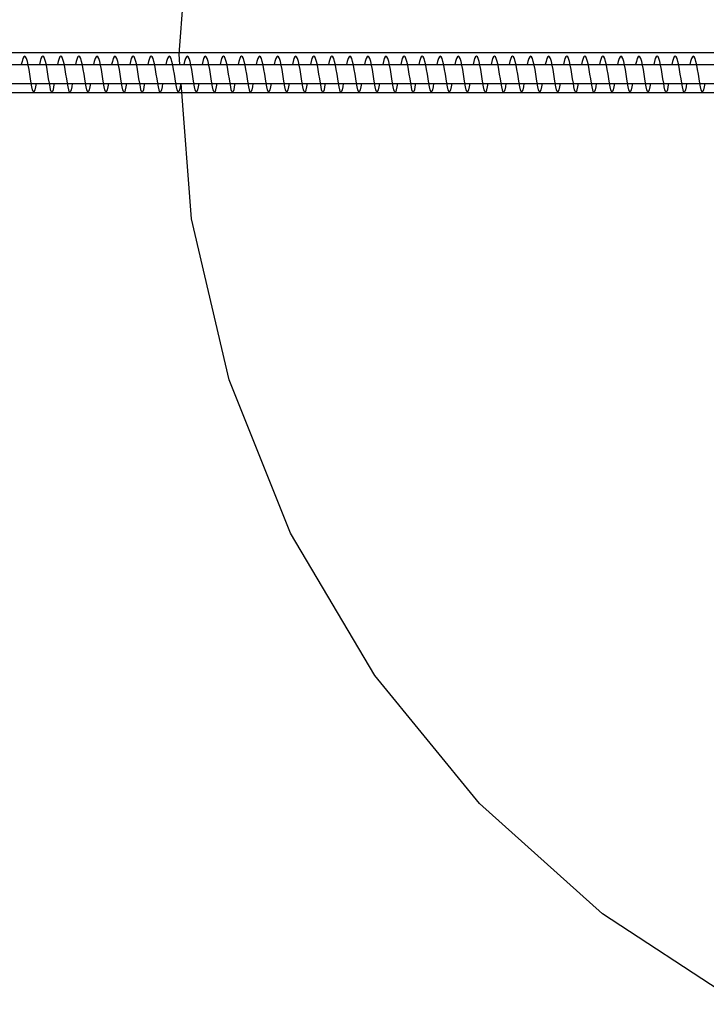
# Model space of a CAD drawing. Units: inches. Extents: x -1166 to 1193, y -171 to 231.
# Drawn here: x -912 to -874, y -22 to 33 of the extents above; entities that cross this region are included whole.
import ezdxf

# ---------------------------------------------------------------- set-up
doc = ezdxf.new("R2010")
doc.units = ezdxf.units.IN
doc.header["$MEASUREMENT"] = 0

# ---------------------------------------------------------------- blocks, each defined once
blk = doc.blocks.new('0415')
for p, q in [((-903.277, 31.052), (-902.58, 40.168)), ((-903.233, 30.479), (-903.277, 31.052)), ((-911.962, 30.647), (-912, 30.479)), ((-911.913, 30.806), (-911.962, 30.647)), ((-911.863, 30.905), (-911.913, 30.806)), ((-911.812, 30.939), (-911.863, 30.905)), ((-911.761, 30.905), (-911.812, 30.939)), ((-911.711, 30.805), (-911.761, 30.905)), ((-911.662, 30.646), (-911.711, 30.805)), ((-911.615, 30.439), (-911.662, 30.646)), ((-910.962, 30.647), (-911.001, 30.479)), ((-910.913, 30.806), (-910.962, 30.647)), ((-910.863, 30.905), (-910.913, 30.806)), ((-910.813, 30.939), (-910.863, 30.905)), ((-910.762, 30.905), (-910.813, 30.939)), ((-910.712, 30.805), (-910.762, 30.905)), ((-910.663, 30.646), (-910.712, 30.805)), ((-910.616, 30.439), (-910.663, 30.646)), ((-909.963, 30.647), (-910.001, 30.479)), ((-909.914, 30.806), (-909.963, 30.647)), ((-909.864, 30.905), (-909.914, 30.806)), ((-909.813, 30.939), (-909.864, 30.905)), ((-909.763, 30.905), (-909.813, 30.939)), ((-909.713, 30.805), (-909.763, 30.905)), ((-909.664, 30.646), (-909.713, 30.805)), ((-909.617, 30.439), (-909.664, 30.646)), ((-908.964, 30.647), (-909.002, 30.479)), ((-908.915, 30.806), (-908.964, 30.647)), ((-908.865, 30.905), (-908.915, 30.806)), ((-908.814, 30.939), (-908.865, 30.905)), ((-908.763, 30.905), (-908.814, 30.939)), ((-908.713, 30.805), (-908.763, 30.905)), ((-908.664, 30.646), (-908.713, 30.805)), ((-908.617, 30.439), (-908.664, 30.646)), ((-907.964, 30.647), (-908.002, 30.479)), ((-907.915, 30.806), (-907.964, 30.647)), ((-907.865, 30.905), (-907.915, 30.806)), ((-907.815, 30.939), (-907.865, 30.905)), ((-907.764, 30.905), (-907.815, 30.939)), ((-907.714, 30.805), (-907.764, 30.905)), ((-907.665, 30.646), (-907.714, 30.805)), ((-907.618, 30.439), (-907.665, 30.646)), ((-906.965, 30.647), (-907.003, 30.479)), ((-906.916, 30.806), (-906.965, 30.647)), ((-906.866, 30.905), (-906.916, 30.806)), ((-906.815, 30.939), (-906.866, 30.905)), ((-906.764, 30.905), (-906.815, 30.939)), ((-906.714, 30.805), (-906.764, 30.905)), ((-906.666, 30.646), (-906.714, 30.805)), ((-906.618, 30.439), (-906.666, 30.646)), ((-905.965, 30.647), (-906.004, 30.479)), ((-905.916, 30.806), (-905.965, 30.647)), ((-905.866, 30.905), (-905.916, 30.806)), ((-905.816, 30.939), (-905.866, 30.905)), ((-905.765, 30.905), (-905.816, 30.939)), ((-905.715, 30.805), (-905.765, 30.905)), ((-905.666, 30.646), (-905.715, 30.805)), ((-905.619, 30.439), (-905.666, 30.646)), ((-904.966, 30.647), (-905.004, 30.479)), ((-904.917, 30.806), (-904.966, 30.647)), ((-904.867, 30.905), (-904.917, 30.806)), ((-904.816, 30.939), (-904.867, 30.905)), ((-904.766, 30.905), (-904.816, 30.939)), ((-904.716, 30.805), (-904.766, 30.905)), ((-904.667, 30.646), (-904.716, 30.805)), ((-904.62, 30.439), (-904.667, 30.646)), ((-903.967, 30.647), (-904.005, 30.479)), ((-903.918, 30.806), (-903.967, 30.647)), ((-903.868, 30.905), (-903.918, 30.806)), ((-903.817, 30.939), (-903.868, 30.905)), ((-903.766, 30.905), (-903.817, 30.939)), ((-903.716, 30.805), (-903.766, 30.905)), ((-903.667, 30.646), (-903.716, 30.805)), ((-903.62, 30.439), (-903.667, 30.646)), ((-902.967, 30.647), (-903.005, 30.479)), ((-902.918, 30.806), (-902.967, 30.647)), ((-902.868, 30.905), (-902.918, 30.806)), ((-902.818, 30.939), (-902.868, 30.905)), ((-902.767, 30.905), (-902.818, 30.939)), ((-902.717, 30.805), (-902.767, 30.905)), ((-902.668, 30.646), (-902.717, 30.805)), ((-902.621, 30.439), (-902.668, 30.646)), ((-901.968, 30.647), (-902.006, 30.479)), ((-901.919, 30.806), (-901.968, 30.647)), ((-901.869, 30.905), (-901.919, 30.806)), ((-901.818, 30.939), (-901.869, 30.905)), ((-901.768, 30.905), (-901.818, 30.939)), ((-901.717, 30.805), (-901.768, 30.905)), ((-901.669, 30.646), (-901.717, 30.805)), ((-901.621, 30.439), (-901.669, 30.646)), ((-900.968, 30.647), (-901.007, 30.479)), ((-900.92, 30.806), (-900.968, 30.647)), ((-900.869, 30.905), (-900.92, 30.806)), ((-900.819, 30.939), (-900.869, 30.905)), ((-900.768, 30.905), (-900.819, 30.939)), ((-900.718, 30.805), (-900.768, 30.905)), ((-900.669, 30.646), (-900.718, 30.805)), ((-900.622, 30.439), (-900.669, 30.646)), ((-899.969, 30.647), (-900.007, 30.479)), ((-899.92, 30.806), (-899.969, 30.647)), ((-899.87, 30.905), (-899.92, 30.806)), ((-899.819, 30.939), (-899.87, 30.905)), ((-899.769, 30.905), (-899.819, 30.939)), ((-899.719, 30.805), (-899.769, 30.905)), ((-899.67, 30.646), (-899.719, 30.805)), ((-899.623, 30.439), (-899.67, 30.646)), ((-898.97, 30.647), (-899.008, 30.479)), ((-898.921, 30.806), (-898.97, 30.647)), ((-898.871, 30.905), (-898.921, 30.806)), ((-898.82, 30.939), (-898.871, 30.905)), ((-898.769, 30.905), (-898.82, 30.939)), ((-898.719, 30.805), (-898.769, 30.905)), ((-898.67, 30.646), (-898.719, 30.805)), ((-898.623, 30.439), (-898.67, 30.646)), ((-897.97, 30.647), (-898.008, 30.479)), ((-897.921, 30.806), (-897.97, 30.647)), ((-897.871, 30.905), (-897.921, 30.806)), ((-897.821, 30.939), (-897.871, 30.905)), ((-897.77, 30.905), (-897.821, 30.939)), ((-897.72, 30.805), (-897.77, 30.905)), ((-897.671, 30.646), (-897.72, 30.805)), ((-897.624, 30.439), (-897.671, 30.646)), ((-896.971, 30.647), (-897.009, 30.479)), ((-896.922, 30.806), (-896.971, 30.647)), ((-896.872, 30.905), (-896.922, 30.806)), ((-896.821, 30.939), (-896.872, 30.905)), ((-896.771, 30.905), (-896.821, 30.939)), ((-896.721, 30.805), (-896.771, 30.905)), ((-896.672, 30.646), (-896.721, 30.805)), ((-896.624, 30.439), (-896.672, 30.646)), ((-895.971, 30.647), (-896.01, 30.479)), ((-895.923, 30.806), (-895.971, 30.647)), ((-895.873, 30.905), (-895.923, 30.806)), ((-895.822, 30.939), (-895.873, 30.905)), ((-895.771, 30.905), (-895.822, 30.939)), ((-895.721, 30.805), (-895.771, 30.905)), ((-895.672, 30.646), (-895.721, 30.805)), ((-895.625, 30.439), (-895.672, 30.646)), ((-894.972, 30.647), (-895.01, 30.479)), ((-894.923, 30.806), (-894.972, 30.647)), ((-894.873, 30.905), (-894.923, 30.806)), ((-894.822, 30.939), (-894.873, 30.905)), ((-894.772, 30.905), (-894.822, 30.939)), ((-894.722, 30.805), (-894.772, 30.905)), ((-894.673, 30.646), (-894.722, 30.805)), ((-894.626, 30.439), (-894.673, 30.646)), ((-893.973, 30.647), (-894.011, 30.479)), ((-893.924, 30.806), (-893.973, 30.647)), ((-893.874, 30.905), (-893.924, 30.806)), ((-893.823, 30.939), (-893.874, 30.905)), ((-893.772, 30.905), (-893.823, 30.939)), ((-893.722, 30.805), (-893.772, 30.905)), ((-893.673, 30.646), (-893.722, 30.805)), ((-893.626, 30.439), (-893.673, 30.646)), ((-892.973, 30.647), (-893.011, 30.479)), ((-892.924, 30.806), (-892.973, 30.647)), ((-892.874, 30.905), (-892.924, 30.806)), ((-892.824, 30.939), (-892.874, 30.905)), ((-892.773, 30.905), (-892.824, 30.939)), ((-892.723, 30.805), (-892.773, 30.905)), ((-892.674, 30.646), (-892.723, 30.805)), ((-892.627, 30.439), (-892.674, 30.646)), ((-891.974, 30.647), (-892.012, 30.48)), ((-891.925, 30.806), (-891.974, 30.647)), ((-891.875, 30.905), (-891.925, 30.806)), ((-891.824, 30.939), (-891.875, 30.905)), ((-891.774, 30.905), (-891.824, 30.939)), ((-891.724, 30.805), (-891.774, 30.905)), ((-891.675, 30.646), (-891.724, 30.805)), ((-891.627, 30.439), (-891.675, 30.646)), ((-890.974, 30.647), (-891.013, 30.48)), ((-890.926, 30.806), (-890.974, 30.647)), ((-890.876, 30.905), (-890.926, 30.806)), ((-890.825, 30.939), (-890.876, 30.905)), ((-890.774, 30.905), (-890.825, 30.939)), ((-890.724, 30.805), (-890.774, 30.905)), ((-890.675, 30.646), (-890.724, 30.805)), ((-890.628, 30.439), (-890.675, 30.646)), ((-889.975, 30.647), (-890.013, 30.48)), ((-889.926, 30.806), (-889.975, 30.647)), ((-889.876, 30.905), (-889.926, 30.806)), ((-889.825, 30.939), (-889.876, 30.905)), ((-889.775, 30.905), (-889.825, 30.939)), ((-889.725, 30.805), (-889.775, 30.905)), ((-889.676, 30.646), (-889.725, 30.805)), ((-889.629, 30.439), (-889.676, 30.646)), ((-888.976, 30.647), (-889.014, 30.48)), ((-888.927, 30.806), (-888.976, 30.647)), ((-888.877, 30.905), (-888.927, 30.806)), ((-888.826, 30.939), (-888.877, 30.905)), ((-888.775, 30.905), (-888.826, 30.939)), ((-888.725, 30.805), (-888.775, 30.905)), ((-888.677, 30.646), (-888.725, 30.805)), ((-888.629, 30.439), (-888.677, 30.646)), ((-887.976, 30.647), (-888.014, 30.48)), ((-887.927, 30.806), (-887.976, 30.647)), ((-887.877, 30.905), (-887.927, 30.806)), ((-887.827, 30.939), (-887.877, 30.905)), ((-887.776, 30.905), (-887.827, 30.939)), ((-887.726, 30.805), (-887.776, 30.905)), ((-887.677, 30.646), (-887.726, 30.805)), ((-887.63, 30.439), (-887.677, 30.646)), ((-886.977, 30.647), (-887.015, 30.48)), ((-886.928, 30.806), (-886.977, 30.647)), ((-886.878, 30.905), (-886.928, 30.806)), ((-886.827, 30.939), (-886.878, 30.905)), ((-886.777, 30.905), (-886.827, 30.939)), ((-886.727, 30.805), (-886.777, 30.905)), ((-886.678, 30.646), (-886.727, 30.805)), ((-886.631, 30.439), (-886.678, 30.646)), ((-885.978, 30.647), (-886.016, 30.48)), ((-885.929, 30.806), (-885.978, 30.647)), ((-885.879, 30.905), (-885.929, 30.806)), ((-885.828, 30.939), (-885.879, 30.905)), ((-885.777, 30.905), (-885.828, 30.939)), ((-885.727, 30.805), (-885.777, 30.905)), ((-885.678, 30.646), (-885.727, 30.805)), ((-885.631, 30.439), (-885.678, 30.646)), ((-884.978, 30.647), (-885.016, 30.48)), ((-884.929, 30.806), (-884.978, 30.647)), ((-884.879, 30.905), (-884.929, 30.806)), ((-884.829, 30.939), (-884.879, 30.905)), ((-884.778, 30.905), (-884.829, 30.939)), ((-884.728, 30.805), (-884.778, 30.905)), ((-884.679, 30.646), (-884.728, 30.805)), ((-884.632, 30.439), (-884.679, 30.646)), ((-883.979, 30.647), (-884.017, 30.48)), ((-883.93, 30.806), (-883.979, 30.647)), ((-883.88, 30.905), (-883.93, 30.806)), ((-883.829, 30.939), (-883.88, 30.905)), ((-883.778, 30.905), (-883.829, 30.939)), ((-883.728, 30.805), (-883.778, 30.905)), ((-883.68, 30.646), (-883.728, 30.805)), ((-883.632, 30.439), (-883.68, 30.646)), ((-882.979, 30.647), (-883.017, 30.48)), ((-882.93, 30.806), (-882.979, 30.647)), ((-882.88, 30.905), (-882.93, 30.806)), ((-882.83, 30.939), (-882.88, 30.905)), ((-882.779, 30.905), (-882.83, 30.939)), ((-882.729, 30.805), (-882.779, 30.905)), ((-882.68, 30.646), (-882.729, 30.805)), ((-882.633, 30.439), (-882.68, 30.646)), ((-881.98, 30.647), (-882.018, 30.48)), ((-881.931, 30.806), (-881.98, 30.647)), ((-881.881, 30.905), (-881.931, 30.806)), ((-881.83, 30.939), (-881.881, 30.905)), ((-881.78, 30.905), (-881.83, 30.939)), ((-881.73, 30.805), (-881.78, 30.905)), ((-881.681, 30.646), (-881.73, 30.805)), ((-881.634, 30.439), (-881.681, 30.646)), ((-880.981, 30.647), (-881.019, 30.48)), ((-880.932, 30.806), (-880.981, 30.647)), ((-880.882, 30.905), (-880.932, 30.806)), ((-880.831, 30.939), (-880.882, 30.905)), ((-880.78, 30.905), (-880.831, 30.939)), ((-880.73, 30.805), (-880.78, 30.905)), ((-880.681, 30.646), (-880.73, 30.805)), ((-880.634, 30.439), (-880.681, 30.646)), ((-879.981, 30.647), (-880.019, 30.48)), ((-879.932, 30.806), (-879.981, 30.647)), ((-879.882, 30.905), (-879.932, 30.806)), ((-879.832, 30.939), (-879.882, 30.905)), ((-879.781, 30.905), (-879.832, 30.939)), ((-879.731, 30.805), (-879.781, 30.905)), ((-879.682, 30.646), (-879.731, 30.805)), ((-879.635, 30.439), (-879.682, 30.646)), ((-878.982, 30.647), (-879.02, 30.48)), ((-878.933, 30.806), (-878.982, 30.647)), ((-878.883, 30.905), (-878.933, 30.806)), ((-878.832, 30.939), (-878.883, 30.905)), ((-878.782, 30.905), (-878.832, 30.939)), ((-878.731, 30.805), (-878.782, 30.905)), ((-878.683, 30.646), (-878.731, 30.805)), ((-878.635, 30.439), (-878.683, 30.646)), ((-877.982, 30.647), (-878.02, 30.48)), ((-877.934, 30.806), (-877.982, 30.647)), ((-877.883, 30.905), (-877.934, 30.806)), ((-877.833, 30.939), (-877.883, 30.905)), ((-877.782, 30.905), (-877.833, 30.939)), ((-877.732, 30.805), (-877.782, 30.905)), ((-877.683, 30.646), (-877.732, 30.805)), ((-877.636, 30.439), (-877.683, 30.646)), ((-876.983, 30.647), (-877.021, 30.48)), ((-876.934, 30.806), (-876.983, 30.647)), ((-876.884, 30.905), (-876.934, 30.806)), ((-876.833, 30.939), (-876.884, 30.905)), ((-876.783, 30.905), (-876.833, 30.939)), ((-876.733, 30.805), (-876.783, 30.905)), ((-876.684, 30.646), (-876.733, 30.805)), ((-876.637, 30.439), (-876.684, 30.646)), ((-875.984, 30.647), (-876.022, 30.48)), ((-875.935, 30.806), (-875.984, 30.647)), ((-875.885, 30.905), (-875.935, 30.806)), ((-875.834, 30.939), (-875.885, 30.905)), ((-875.783, 30.905), (-875.834, 30.939)), ((-875.733, 30.805), (-875.783, 30.905)), ((-875.684, 30.646), (-875.733, 30.805)), ((-875.637, 30.439), (-875.684, 30.646)), ((-874.984, 30.647), (-875.022, 30.48)), ((-874.935, 30.806), (-874.984, 30.647)), ((-874.885, 30.905), (-874.935, 30.806)), ((-874.835, 30.939), (-874.885, 30.905)), ((-874.784, 30.905), (-874.835, 30.939)), ((-874.734, 30.805), (-874.784, 30.905)), ((-874.685, 30.646), (-874.734, 30.805)), ((-874.638, 30.439), (-874.685, 30.646)), ((-975.909, 30.476), (-903.233, 30.479)), ((-911.57, 30.198), (-911.615, 30.439)), ((-911.527, 29.939), (-911.57, 30.198)), ((-910.571, 30.198), (-910.616, 30.439)), ((-910.528, 29.939), (-910.571, 30.198)), ((-909.571, 30.198), (-909.617, 30.439)), ((-909.529, 29.939), (-909.571, 30.198)), ((-908.572, 30.198), (-908.617, 30.439)), ((-908.529, 29.939), (-908.572, 30.198)), ((-907.573, 30.198), (-907.618, 30.439)), ((-907.53, 29.939), (-907.573, 30.198)), ((-906.573, 30.198), (-906.618, 30.439)), ((-906.53, 29.939), (-906.573, 30.198)), ((-905.574, 30.198), (-905.619, 30.439)), ((-905.531, 29.939), (-905.574, 30.198)), ((-904.574, 30.198), (-904.62, 30.439)), ((-904.532, 29.939), (-904.574, 30.198)), ((-903.575, 30.198), (-903.62, 30.439)), ((-903.532, 29.939), (-903.575, 30.198)), ((-903.233, 30.479), (-837.766, 30.482)), ((-902.576, 30.198), (-902.621, 30.439)), ((-902.533, 29.939), (-902.576, 30.198)), ((-901.576, 30.198), (-901.621, 30.439)), ((-901.533, 29.939), (-901.576, 30.198)), ((-900.577, 30.198), (-900.622, 30.439)), ((-900.534, 29.939), (-900.577, 30.198)), ((-899.577, 30.198), (-899.623, 30.439)), ((-899.535, 29.939), (-899.577, 30.198)), ((-898.578, 30.198), (-898.623, 30.439)), ((-898.535, 29.939), (-898.578, 30.198)), ((-897.579, 30.198), (-897.624, 30.439)), ((-897.536, 29.939), (-897.579, 30.198)), ((-896.579, 30.198), (-896.624, 30.439)), ((-896.536, 29.939), (-896.579, 30.198)), ((-895.58, 30.198), (-895.625, 30.439)), ((-895.537, 29.939), (-895.58, 30.198)), ((-894.581, 30.198), (-894.626, 30.439)), ((-894.538, 29.939), (-894.581, 30.198)), ((-893.581, 30.198), (-893.626, 30.439)), ((-893.538, 29.939), (-893.581, 30.198)), ((-892.582, 30.198), (-892.627, 30.439)), ((-892.539, 29.939), (-892.582, 30.198)), ((-891.582, 30.198), (-891.627, 30.439)), ((-891.54, 29.939), (-891.582, 30.198)), ((-890.583, 30.198), (-890.628, 30.439)), ((-890.54, 29.939), (-890.583, 30.198)), ((-889.584, 30.198), (-889.629, 30.439)), ((-889.541, 29.939), (-889.584, 30.198)), ((-888.584, 30.198), (-888.629, 30.439)), ((-888.541, 29.939), (-888.584, 30.198)), ((-887.585, 30.198), (-887.63, 30.439)), ((-887.542, 29.939), (-887.585, 30.198)), ((-886.585, 30.198), (-886.631, 30.439)), ((-886.543, 29.939), (-886.585, 30.198)), ((-885.586, 30.198), (-885.631, 30.439)), ((-885.543, 29.939), (-885.586, 30.198)), ((-884.587, 30.198), (-884.632, 30.439)), ((-884.544, 29.939), (-884.587, 30.198)), ((-883.587, 30.198), (-883.632, 30.439)), ((-883.544, 29.939), (-883.587, 30.198)), ((-882.588, 30.198), (-882.633, 30.439)), ((-882.545, 29.939), (-882.588, 30.198)), ((-881.588, 30.198), (-881.634, 30.439)), ((-881.546, 29.939), (-881.588, 30.198)), ((-880.589, 30.198), (-880.634, 30.439)), ((-880.546, 29.939), (-880.589, 30.198)), ((-879.59, 30.198), (-879.635, 30.439)), ((-879.547, 29.939), (-879.59, 30.198)), ((-878.59, 30.198), (-878.635, 30.439)), ((-878.547, 29.939), (-878.59, 30.198)), ((-877.591, 30.198), (-877.636, 30.439)), ((-877.548, 29.939), (-877.591, 30.198)), ((-876.592, 30.198), (-876.637, 30.439)), ((-876.549, 29.939), (-876.592, 30.198)), ((-875.592, 30.198), (-875.637, 30.439)), ((-875.549, 29.939), (-875.592, 30.198)), ((-874.593, 30.198), (-874.638, 30.439)), ((-874.55, 29.939), (-874.593, 30.198)), ((-975.909, 29.416), (-903.152, 29.419)), ((-911.487, 29.68), (-911.527, 29.939)), ((-911.449, 29.439), (-911.487, 29.68)), ((-911.413, 29.232), (-911.449, 29.439)), ((-911.18, 29.419), (-911.212, 29.233)), ((-910.488, 29.68), (-910.528, 29.939)), ((-910.449, 29.439), (-910.488, 29.68)), ((-910.413, 29.232), (-910.449, 29.439)), ((-910.18, 29.419), (-910.213, 29.233)), ((-909.488, 29.68), (-909.529, 29.939)), ((-909.45, 29.439), (-909.488, 29.68)), ((-909.414, 29.232), (-909.45, 29.439)), ((-909.181, 29.419), (-909.213, 29.233)), ((-908.489, 29.68), (-908.529, 29.939)), ((-908.451, 29.439), (-908.489, 29.68)), ((-908.414, 29.232), (-908.451, 29.439)), ((-908.182, 29.419), (-908.214, 29.233)), ((-907.489, 29.68), (-907.53, 29.939)), ((-907.451, 29.439), (-907.489, 29.68)), ((-907.415, 29.232), (-907.451, 29.439)), ((-907.182, 29.419), (-907.215, 29.233)), ((-906.49, 29.68), (-906.53, 29.939)), ((-906.452, 29.439), (-906.49, 29.68)), ((-906.416, 29.232), (-906.452, 29.439)), ((-906.183, 29.419), (-906.215, 29.233)), ((-905.491, 29.68), (-905.531, 29.939)), ((-905.452, 29.439), (-905.491, 29.68)), ((-905.416, 29.232), (-905.452, 29.439)), ((-905.183, 29.419), (-905.216, 29.233)), ((-904.491, 29.68), (-904.532, 29.939)), ((-904.453, 29.439), (-904.491, 29.68)), ((-904.417, 29.232), (-904.453, 29.439)), ((-904.184, 29.419), (-904.216, 29.233)), ((-903.492, 29.68), (-903.532, 29.939)), ((-903.454, 29.439), (-903.492, 29.68)), ((-903.418, 29.232), (-903.454, 29.439)), ((-903.185, 29.419), (-903.217, 29.233)), ((-903.152, 29.419), (-837.764, 29.422)), ((-902.58, 21.936), (-903.152, 29.419)), ((-902.492, 29.68), (-902.533, 29.939)), ((-902.454, 29.439), (-902.492, 29.68)), ((-902.418, 29.232), (-902.454, 29.439)), ((-902.185, 29.419), (-902.218, 29.233)), ((-901.493, 29.68), (-901.533, 29.939)), ((-901.455, 29.439), (-901.493, 29.68)), ((-901.419, 29.232), (-901.455, 29.439)), ((-901.186, 29.419), (-901.218, 29.233)), ((-900.494, 29.68), (-900.534, 29.939)), ((-900.455, 29.439), (-900.494, 29.68)), ((-900.419, 29.232), (-900.455, 29.439)), ((-900.186, 29.419), (-900.219, 29.233)), ((-899.494, 29.68), (-899.535, 29.939)), ((-899.456, 29.439), (-899.494, 29.68)), ((-899.42, 29.232), (-899.456, 29.439)), ((-899.187, 29.419), (-899.219, 29.233)), ((-898.495, 29.68), (-898.535, 29.939)), ((-898.457, 29.439), (-898.495, 29.68)), ((-898.421, 29.232), (-898.457, 29.439)), ((-898.188, 29.419), (-898.22, 29.233)), ((-897.495, 29.68), (-897.536, 29.939)), ((-897.457, 29.439), (-897.495, 29.68)), ((-897.421, 29.232), (-897.457, 29.439)), ((-897.188, 29.419), (-897.221, 29.233)), ((-896.496, 29.68), (-896.536, 29.939)), ((-896.458, 29.439), (-896.496, 29.68)), ((-896.422, 29.232), (-896.458, 29.439)), ((-896.189, 29.419), (-896.221, 29.233)), ((-895.497, 29.68), (-895.537, 29.939)), ((-895.459, 29.439), (-895.497, 29.68)), ((-895.422, 29.232), (-895.459, 29.439)), ((-895.189, 29.419), (-895.222, 29.233)), ((-894.497, 29.68), (-894.538, 29.939)), ((-894.459, 29.439), (-894.497, 29.68)), ((-894.423, 29.232), (-894.459, 29.439)), ((-894.19, 29.419), (-894.223, 29.233)), ((-893.498, 29.68), (-893.538, 29.939)), ((-893.46, 29.439), (-893.498, 29.68)), ((-893.424, 29.232), (-893.46, 29.439)), ((-893.191, 29.42), (-893.223, 29.233)), ((-892.498, 29.68), (-892.539, 29.939)), ((-892.46, 29.439), (-892.498, 29.68)), ((-892.424, 29.232), (-892.46, 29.439)), ((-892.191, 29.42), (-892.224, 29.233)), ((-891.499, 29.68), (-891.54, 29.939)), ((-891.461, 29.439), (-891.499, 29.68)), ((-891.425, 29.232), (-891.461, 29.439)), ((-891.192, 29.42), (-891.224, 29.233)), ((-890.5, 29.68), (-890.54, 29.939)), ((-890.462, 29.439), (-890.5, 29.68)), ((-890.425, 29.232), (-890.462, 29.439)), ((-890.192, 29.42), (-890.225, 29.233)), ((-889.5, 29.68), (-889.541, 29.939)), ((-889.462, 29.439), (-889.5, 29.68)), ((-889.426, 29.232), (-889.462, 29.439)), ((-889.193, 29.42), (-889.226, 29.233)), ((-888.501, 29.68), (-888.541, 29.939)), ((-888.463, 29.439), (-888.501, 29.68)), ((-888.427, 29.232), (-888.463, 29.439)), ((-888.194, 29.42), (-888.226, 29.233)), ((-887.502, 29.68), (-887.542, 29.939)), ((-887.463, 29.439), (-887.502, 29.68)), ((-887.427, 29.232), (-887.463, 29.439)), ((-887.194, 29.42), (-887.227, 29.232)), ((-886.502, 29.68), (-886.543, 29.939)), ((-886.464, 29.439), (-886.502, 29.68)), ((-886.428, 29.232), (-886.464, 29.439)), ((-886.195, 29.42), (-886.227, 29.232)), ((-885.503, 29.68), (-885.543, 29.939)), ((-885.465, 29.439), (-885.503, 29.68)), ((-885.429, 29.232), (-885.465, 29.439)), ((-885.195, 29.42), (-885.228, 29.232)), ((-884.503, 29.68), (-884.544, 29.939)), ((-884.465, 29.439), (-884.503, 29.68)), ((-884.429, 29.232), (-884.465, 29.439)), ((-884.196, 29.42), (-884.229, 29.232)), ((-883.504, 29.68), (-883.544, 29.939)), ((-883.466, 29.439), (-883.504, 29.68)), ((-883.43, 29.232), (-883.466, 29.439)), ((-883.197, 29.42), (-883.229, 29.232)), ((-882.505, 29.68), (-882.545, 29.939)), ((-882.466, 29.439), (-882.505, 29.68)), ((-882.43, 29.232), (-882.466, 29.439)), ((-882.197, 29.42), (-882.23, 29.232)), ((-881.505, 29.68), (-881.546, 29.939)), ((-881.467, 29.439), (-881.505, 29.68)), ((-881.431, 29.232), (-881.467, 29.439)), ((-881.198, 29.42), (-881.23, 29.232)), ((-880.506, 29.68), (-880.546, 29.939)), ((-880.468, 29.439), (-880.506, 29.68)), ((-880.432, 29.232), (-880.468, 29.439)), ((-880.198, 29.42), (-880.231, 29.232)), ((-879.506, 29.68), (-879.547, 29.939)), ((-879.468, 29.439), (-879.506, 29.68)), ((-879.432, 29.232), (-879.468, 29.439)), ((-879.199, 29.42), (-879.232, 29.232)), ((-878.507, 29.68), (-878.547, 29.939)), ((-878.469, 29.439), (-878.507, 29.68)), ((-878.433, 29.232), (-878.469, 29.439)), ((-878.2, 29.42), (-878.232, 29.232)), ((-877.508, 29.68), (-877.548, 29.939)), ((-877.469, 29.439), (-877.508, 29.68)), ((-877.433, 29.232), (-877.469, 29.439)), ((-877.2, 29.42), (-877.233, 29.232)), ((-876.508, 29.68), (-876.549, 29.939)), ((-876.47, 29.439), (-876.508, 29.68)), ((-876.434, 29.232), (-876.47, 29.439)), ((-876.201, 29.42), (-876.233, 29.232)), ((-875.509, 29.68), (-875.549, 29.939)), ((-875.471, 29.439), (-875.509, 29.68)), ((-875.435, 29.232), (-875.471, 29.439)), ((-875.201, 29.42), (-875.234, 29.232)), ((-874.509, 29.68), (-874.55, 29.939)), ((-874.471, 29.439), (-874.509, 29.68)), ((-874.435, 29.232), (-874.471, 29.439)), ((-874.202, 29.42), (-874.235, 29.232)), ((-911.378, 29.073), (-911.413, 29.232)), ((-911.345, 28.973), (-911.378, 29.073)), ((-911.312, 28.939), (-911.345, 28.973)), ((-911.28, 28.974), (-911.312, 28.939)), ((-911.247, 29.074), (-911.28, 28.974)), ((-911.212, 29.233), (-911.247, 29.074)), ((-910.379, 29.073), (-910.413, 29.232)), ((-910.346, 28.973), (-910.379, 29.073)), ((-910.313, 28.939), (-910.346, 28.973)), ((-910.28, 28.974), (-910.313, 28.939)), ((-910.247, 29.074), (-910.28, 28.974)), ((-910.213, 29.233), (-910.247, 29.074)), ((-909.379, 29.073), (-909.414, 29.232)), ((-909.346, 28.973), (-909.379, 29.073)), ((-909.314, 28.939), (-909.346, 28.973)), ((-909.281, 28.974), (-909.314, 28.939)), ((-909.248, 29.074), (-909.281, 28.974)), ((-909.213, 29.233), (-909.248, 29.074)), ((-908.38, 29.073), (-908.414, 29.232)), ((-908.347, 28.973), (-908.38, 29.073)), ((-908.314, 28.939), (-908.347, 28.973)), ((-908.282, 28.974), (-908.314, 28.939)), ((-908.248, 29.074), (-908.282, 28.974)), ((-908.214, 29.233), (-908.248, 29.074)), ((-907.381, 29.073), (-907.415, 29.232)), ((-907.347, 28.973), (-907.381, 29.073)), ((-907.315, 28.939), (-907.347, 28.973)), ((-907.282, 28.974), (-907.315, 28.939)), ((-907.249, 29.074), (-907.282, 28.974)), ((-907.215, 29.233), (-907.249, 29.074)), ((-906.381, 29.073), (-906.416, 29.232)), ((-906.348, 28.973), (-906.381, 29.073)), ((-906.315, 28.939), (-906.348, 28.973)), ((-906.283, 28.974), (-906.315, 28.939)), ((-906.25, 29.074), (-906.283, 28.974)), ((-906.215, 29.233), (-906.25, 29.074)), ((-905.382, 29.073), (-905.416, 29.232)), ((-905.349, 28.973), (-905.382, 29.073)), ((-905.316, 28.939), (-905.349, 28.973)), ((-905.283, 28.974), (-905.316, 28.939)), ((-905.25, 29.074), (-905.283, 28.974)), ((-905.216, 29.233), (-905.25, 29.074)), ((-904.383, 29.073), (-904.417, 29.232)), ((-904.349, 28.973), (-904.383, 29.073)), ((-904.317, 28.939), (-904.349, 28.973)), ((-904.284, 28.974), (-904.317, 28.939)), ((-904.251, 29.074), (-904.284, 28.974)), ((-904.216, 29.233), (-904.251, 29.074)), ((-903.383, 29.073), (-903.418, 29.232)), ((-903.35, 28.973), (-903.383, 29.073)), ((-903.317, 28.939), (-903.35, 28.973)), ((-903.285, 28.974), (-903.317, 28.939)), ((-903.251, 29.074), (-903.285, 28.974)), ((-903.217, 29.233), (-903.251, 29.074)), ((-902.384, 29.073), (-902.418, 29.232)), ((-902.351, 28.973), (-902.384, 29.073)), ((-902.318, 28.939), (-902.351, 28.973)), ((-902.285, 28.974), (-902.318, 28.939)), ((-902.252, 29.074), (-902.285, 28.974)), ((-902.218, 29.233), (-902.252, 29.074)), ((-901.384, 29.073), (-901.419, 29.232)), ((-901.351, 28.973), (-901.384, 29.073)), ((-901.319, 28.939), (-901.351, 28.973)), ((-901.286, 28.974), (-901.319, 28.939)), ((-901.253, 29.074), (-901.286, 28.974)), ((-901.218, 29.233), (-901.253, 29.074)), ((-900.385, 29.073), (-900.419, 29.232)), ((-900.352, 28.973), (-900.385, 29.073)), ((-900.319, 28.939), (-900.352, 28.973)), ((-900.287, 28.974), (-900.319, 28.939)), ((-900.253, 29.074), (-900.287, 28.974)), ((-900.219, 29.233), (-900.253, 29.074)), ((-899.386, 29.073), (-899.42, 29.232)), ((-899.352, 28.973), (-899.386, 29.073)), ((-899.32, 28.939), (-899.352, 28.973)), ((-899.287, 28.974), (-899.32, 28.939)), ((-899.254, 29.074), (-899.287, 28.974)), ((-899.219, 29.233), (-899.254, 29.074)), ((-898.386, 29.073), (-898.421, 29.232)), ((-898.353, 28.973), (-898.386, 29.073)), ((-898.32, 28.939), (-898.353, 28.973)), ((-898.288, 28.974), (-898.32, 28.939)), ((-898.255, 29.074), (-898.288, 28.974)), ((-898.22, 29.233), (-898.255, 29.074)), ((-897.387, 29.073), (-897.421, 29.232)), ((-897.354, 28.973), (-897.387, 29.073)), ((-897.321, 28.939), (-897.354, 28.973)), ((-897.288, 28.974), (-897.321, 28.939)), ((-897.255, 29.074), (-897.288, 28.974)), ((-897.221, 29.233), (-897.255, 29.074)), ((-896.387, 29.073), (-896.422, 29.232)), ((-896.354, 28.973), (-896.387, 29.073)), ((-896.322, 28.939), (-896.354, 28.973)), ((-896.289, 28.974), (-896.322, 28.939)), ((-896.256, 29.074), (-896.289, 28.974)), ((-896.221, 29.233), (-896.256, 29.074)), ((-895.388, 29.073), (-895.422, 29.232)), ((-895.355, 28.973), (-895.388, 29.073)), ((-895.322, 28.939), (-895.355, 28.973)), ((-895.29, 28.974), (-895.322, 28.939)), ((-895.256, 29.074), (-895.29, 28.974)), ((-895.222, 29.233), (-895.256, 29.074)), ((-894.389, 29.073), (-894.423, 29.232)), ((-894.355, 28.973), (-894.389, 29.073)), ((-894.323, 28.939), (-894.355, 28.973)), ((-894.29, 28.974), (-894.323, 28.939)), ((-894.257, 29.074), (-894.29, 28.974)), ((-894.223, 29.233), (-894.257, 29.074)), ((-893.389, 29.073), (-893.424, 29.232)), ((-893.356, 28.973), (-893.389, 29.073)), ((-893.323, 28.939), (-893.356, 28.973)), ((-893.291, 28.974), (-893.323, 28.939)), ((-893.258, 29.074), (-893.291, 28.974)), ((-893.223, 29.233), (-893.258, 29.074)), ((-892.39, 29.073), (-892.424, 29.232)), ((-892.357, 28.973), (-892.39, 29.073)), ((-892.324, 28.939), (-892.357, 28.973)), ((-892.291, 28.974), (-892.324, 28.939)), ((-892.258, 29.074), (-892.291, 28.974)), ((-892.224, 29.233), (-892.258, 29.074)), ((-891.39, 29.073), (-891.425, 29.232)), ((-891.357, 28.973), (-891.39, 29.073)), ((-891.325, 28.939), (-891.357, 28.973)), ((-891.292, 28.974), (-891.325, 28.939)), ((-891.259, 29.074), (-891.292, 28.974)), ((-891.224, 29.233), (-891.259, 29.074)), ((-890.391, 29.073), (-890.425, 29.232)), ((-890.358, 28.973), (-890.391, 29.073)), ((-890.325, 28.939), (-890.358, 28.973)), ((-890.293, 28.974), (-890.325, 28.939)), ((-890.259, 29.074), (-890.293, 28.974)), ((-890.225, 29.233), (-890.259, 29.074)), ((-889.392, 29.073), (-889.426, 29.232)), ((-889.358, 28.973), (-889.392, 29.073)), ((-889.326, 28.939), (-889.358, 28.973)), ((-889.293, 28.974), (-889.326, 28.939)), ((-889.26, 29.074), (-889.293, 28.974)), ((-889.226, 29.233), (-889.26, 29.074)), ((-888.392, 29.073), (-888.427, 29.232)), ((-888.359, 28.973), (-888.392, 29.073)), ((-888.326, 28.939), (-888.359, 28.973)), ((-888.294, 28.974), (-888.326, 28.939)), ((-888.261, 29.074), (-888.294, 28.974)), ((-888.226, 29.233), (-888.261, 29.074)), ((-887.393, 29.073), (-887.427, 29.232)), ((-887.36, 28.973), (-887.393, 29.073)), ((-887.327, 28.939), (-887.36, 28.973)), ((-887.294, 28.974), (-887.327, 28.939)), ((-887.261, 29.074), (-887.294, 28.974)), ((-887.227, 29.232), (-887.261, 29.074)), ((-886.393, 29.073), (-886.428, 29.232)), ((-886.36, 28.973), (-886.393, 29.073)), ((-886.328, 28.939), (-886.36, 28.973)), ((-886.295, 28.974), (-886.328, 28.939)), ((-886.262, 29.074), (-886.295, 28.974)), ((-886.227, 29.232), (-886.262, 29.074)), ((-885.394, 29.073), (-885.429, 29.232)), ((-885.361, 28.973), (-885.394, 29.073)), ((-885.328, 28.939), (-885.361, 28.973)), ((-885.296, 28.974), (-885.328, 28.939)), ((-885.262, 29.074), (-885.296, 28.974)), ((-885.228, 29.232), (-885.262, 29.074)), ((-884.395, 29.073), (-884.429, 29.232)), ((-884.361, 28.973), (-884.395, 29.073)), ((-884.329, 28.939), (-884.361, 28.973)), ((-884.296, 28.974), (-884.329, 28.939)), ((-884.263, 29.074), (-884.296, 28.974)), ((-884.229, 29.232), (-884.263, 29.074)), ((-883.395, 29.073), (-883.43, 29.232)), ((-883.362, 28.973), (-883.395, 29.073)), ((-883.329, 28.939), (-883.362, 28.973)), ((-883.297, 28.974), (-883.329, 28.939)), ((-883.264, 29.074), (-883.297, 28.974)), ((-883.229, 29.232), (-883.264, 29.074)), ((-882.396, 29.073), (-882.43, 29.232)), ((-882.363, 28.973), (-882.396, 29.073)), ((-882.33, 28.939), (-882.363, 28.973)), ((-882.297, 28.974), (-882.33, 28.939)), ((-882.264, 29.074), (-882.297, 28.974)), ((-882.23, 29.232), (-882.264, 29.074)), ((-881.397, 29.073), (-881.431, 29.232)), ((-881.363, 28.973), (-881.397, 29.073)), ((-881.331, 28.939), (-881.363, 28.973)), ((-881.298, 28.974), (-881.331, 28.939)), ((-881.265, 29.074), (-881.298, 28.974)), ((-881.23, 29.232), (-881.265, 29.074)), ((-880.397, 29.073), (-880.432, 29.232)), ((-880.364, 28.973), (-880.397, 29.073)), ((-880.331, 28.939), (-880.364, 28.973)), ((-880.299, 28.974), (-880.331, 28.939)), ((-880.265, 29.074), (-880.299, 28.974)), ((-880.231, 29.232), (-880.265, 29.074)), ((-879.398, 29.073), (-879.432, 29.232)), ((-879.365, 28.973), (-879.398, 29.073)), ((-879.332, 28.939), (-879.365, 28.973)), ((-879.299, 28.974), (-879.332, 28.939)), ((-879.266, 29.074), (-879.299, 28.974)), ((-879.232, 29.232), (-879.266, 29.074)), ((-878.398, 29.073), (-878.433, 29.232)), ((-878.365, 28.973), (-878.398, 29.073)), ((-878.333, 28.939), (-878.365, 28.973)), ((-878.3, 28.974), (-878.333, 28.939)), ((-878.267, 29.074), (-878.3, 28.974)), ((-878.232, 29.232), (-878.267, 29.074)), ((-877.399, 29.073), (-877.433, 29.232)), ((-877.366, 28.973), (-877.399, 29.073)), ((-877.333, 28.939), (-877.366, 28.973)), ((-877.301, 28.974), (-877.333, 28.939)), ((-877.267, 29.074), (-877.301, 28.974)), ((-877.233, 29.232), (-877.267, 29.074)), ((-876.4, 29.073), (-876.434, 29.232)), ((-876.366, 28.973), (-876.4, 29.073)), ((-876.334, 28.939), (-876.366, 28.973)), ((-876.301, 28.974), (-876.334, 28.939)), ((-876.268, 29.074), (-876.301, 28.974)), ((-876.233, 29.232), (-876.268, 29.074)), ((-875.4, 29.073), (-875.435, 29.232)), ((-875.367, 28.973), (-875.4, 29.073)), ((-875.334, 28.939), (-875.367, 28.973)), ((-875.302, 28.974), (-875.334, 28.939)), ((-875.269, 29.074), (-875.302, 28.974)), ((-875.234, 29.232), (-875.269, 29.074)), ((-874.401, 29.073), (-874.435, 29.232)), ((-874.368, 28.973), (-874.401, 29.073)), ((-874.335, 28.939), (-874.368, 28.973)), ((-874.302, 28.974), (-874.335, 28.939)), ((-874.269, 29.074), (-874.302, 28.974)), ((-874.235, 29.232), (-874.269, 29.074)), ((-900.507, 13.032), (-902.58, 21.936)), ((-897.105, 4.546), (-900.507, 13.032)), ((-892.453, -3.324), (-897.105, 4.546)), ((-886.659, -10.397), (-892.453, -3.324)), ((-879.858, -16.506), (-886.659, -10.397)), ((-872.208, -21.512), (-879.858, -16.506))]:
    blk.add_line(p, q)
blk.add_lwpolyline([(-985.07, 31.144), (1009.421, 31.144), (1009.421, 28.905), (-985.07, 28.905)], close=True)

msp = doc.modelspace()

# ---------------------------------------------------------------- block references
msp.add_blockref('0415', (0, 0))

doc.saveas('drawing.dxf')
